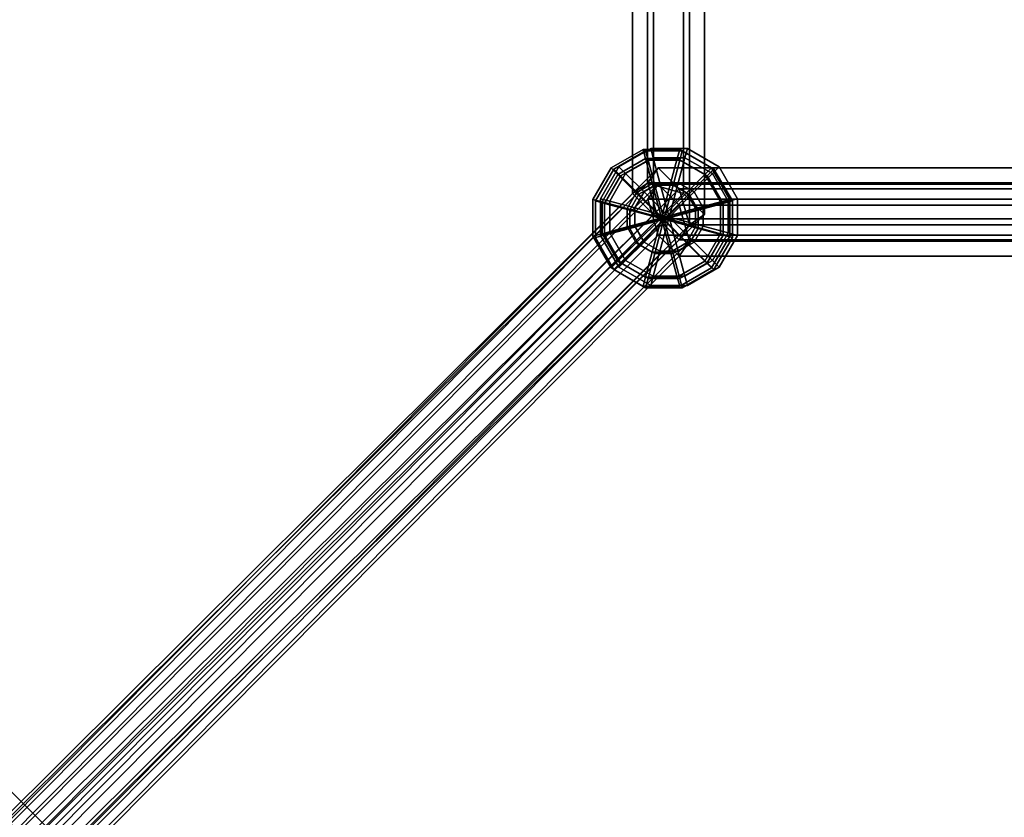
# Model space of a CAD drawing. Extents: x 2746 to 14962, y 30905 to 38039.
# Drawn here: x 8518 to 8763, y 33360 to 33558 of the extents above; entities that cross this region are included whole.
import ezdxf

# ---------------------------------------------------------------- set-up
doc = ezdxf.new("R2010")
doc.units = 0
for name, color, linetype in [('SMB_BEFESTIGUNGEN', 7, 'CONTINUOUS'), ('SMB_RAUMNETZ', 7, 'CONTINUOUS'), ('SMB_ROHRGERUST', 7, 'CONTINUOUS')]:
    doc.layers.add(name, color=color, linetype=linetype)

# ---------------------------------------------------------------- blocks, each defined once
blk = doc.blocks.new('__39__')
at = {"layer": 'SMB_ROHRGERUST', "color": 1, "linetype": 'CONTINUOUS'}
for points in [[(8846.76, 33006.16, 4262.83), (7846.76, 34006.16, 2848.61), (7862.81, 34011.31, 2840.91), (8862.81, 33011.31, 4255.13)], [(8862.81, 33011.31, 4255.13), (7862.81, 34011.31, 2840.91), (7875.68, 34006.55, 2828.44), (8875.68, 33006.55, 4242.66)], [(8833.65, 32993.05, 4262.83), (7833.65, 33993.05, 2848.61), (7846.76, 34006.16, 2848.61), (8846.76, 33006.16, 4262.83)], [(8875.68, 33006.55, 4242.66), (7875.68, 34006.55, 2828.44), (7880.45, 33993.68, 2815.97), (8880.45, 32993.68, 4230.19)], [(8828.49, 32976.99, 4255.13), (7828.49, 33976.99, 2840.91), (7833.65, 33993.05, 2848.61), (8833.65, 32993.05, 4262.83)], [(8880.45, 32993.68, 4230.19), (7880.45, 33993.68, 2815.97), (7875.29, 33977.63, 2808.27), (8875.29, 32977.63, 4222.49)], [(8833.25, 32964.12, 4242.66), (7833.25, 33964.12, 2828.44), (7828.49, 33976.99, 2840.91), (8828.49, 32976.99, 4255.13)], [(8875.29, 32977.63, 4222.49), (7875.29, 33977.63, 2808.27), (7862.18, 33964.51, 2808.27), (8862.18, 32964.51, 4222.49)], [(8846.12, 32959.36, 4230.19), (7846.12, 33959.36, 2815.97), (7833.25, 33964.12, 2828.44), (8833.25, 32964.12, 4242.66)], [(8862.18, 32964.51, 4222.49), (7862.18, 33964.51, 2808.27), (7846.12, 33959.36, 2815.97), (8846.12, 32959.36, 4230.19)]]:
    blk.add_3dface(points, dxfattribs=at)
blk = doc.blocks.new('__146__')
at = {"layer": 'SMB_RAUMNETZ', "color": 1, "linetype": 'CONTINUOUS'}
for points in [[(8677.02, 33520.86, 2374.97), (8499.57, 33342.39, 2625.18), (8494.38, 33336.05, 2620.66), (8674.42, 33517.14, 2366.78)], [(8682.21, 33515.64, 2382.29), (8509.96, 33342.39, 2625.18), (8499.57, 33342.39, 2625.18), (8677.02, 33520.86, 2374.97)], [(9031.91, 33520.86, 2374.97), (8677.02, 33520.86, 2374.97), (8674.42, 33517.14, 2366.78), (9034.5, 33517.14, 2366.78)], [(9026.72, 33515.64, 2382.29), (8682.21, 33515.64, 2382.29), (8677.02, 33520.86, 2374.97), (9031.91, 33520.86, 2374.97)], [(8674.42, 33517.14, 2366.78), (8494.38, 33336.05, 2620.66), (8499.57, 33329.71, 2616.13), (8677.02, 33508.18, 2365.92)], [(8684.81, 33506.69, 2381.42), (8515.15, 33336.05, 2620.66), (8509.96, 33342.39, 2625.18), (8682.21, 33515.64, 2382.29)], [(9034.5, 33517.14, 2366.78), (8674.42, 33517.14, 2366.78), (8677.02, 33508.18, 2365.92), (9031.91, 33508.18, 2365.92)], [(9024.12, 33506.69, 2381.42), (8684.81, 33506.69, 2381.42), (8682.21, 33515.64, 2382.29), (9026.72, 33515.64, 2382.29)], [(8677.02, 33508.18, 2365.92), (8499.57, 33329.71, 2616.13), (8509.96, 33329.71, 2616.13), (8682.21, 33502.96, 2373.24)], [(8682.21, 33502.96, 2373.24), (8509.96, 33329.71, 2616.13), (8515.15, 33336.05, 2620.66), (8684.81, 33506.69, 2381.42)], [(9031.91, 33508.18, 2365.92), (8677.02, 33508.18, 2365.92), (8682.21, 33502.96, 2373.24), (9026.72, 33502.96, 2373.24)], [(9026.72, 33502.96, 2373.24), (8682.21, 33502.96, 2373.24), (8684.81, 33506.69, 2381.42), (9024.12, 33506.69, 2381.42)]]:
    blk.add_3dface(points, dxfattribs=at)
blk = doc.blocks.new('__150__')
at = {"layer": 'SMB_RAUMNETZ', "color": 1, "linetype": 'CONTINUOUS'}
for points in [[(8674.42, 33517.14, 2381.42), (8494.38, 33336.05, 2127.55), (8499.57, 33342.39, 2123.03), (8677.02, 33520.86, 2373.24)], [(8677.02, 33520.86, 2373.24), (8499.57, 33342.39, 2123.03), (8509.96, 33342.39, 2123.03), (8682.21, 33515.64, 2365.92)], [(9034.5, 33517.14, 2381.42), (8674.42, 33517.14, 2381.42), (8677.02, 33520.86, 2373.24), (9031.91, 33520.86, 2373.24)], [(9031.91, 33520.86, 2373.24), (8677.02, 33520.86, 2373.24), (8682.21, 33515.64, 2365.92), (9026.72, 33515.64, 2365.92)], [(8677.02, 33508.18, 2382.29), (8499.57, 33329.71, 2132.07), (8494.38, 33336.05, 2127.55), (8674.42, 33517.14, 2381.42)], [(8682.21, 33515.64, 2365.92), (8509.96, 33342.39, 2123.03), (8515.15, 33336.05, 2127.55), (8684.81, 33506.69, 2366.78)], [(9031.91, 33508.18, 2382.29), (8677.02, 33508.18, 2382.29), (8674.42, 33517.14, 2381.42), (9034.5, 33517.14, 2381.42)], [(9026.72, 33515.64, 2365.92), (8682.21, 33515.64, 2365.92), (8684.81, 33506.69, 2366.78), (9024.12, 33506.69, 2366.78)], [(8682.21, 33502.96, 2374.97), (8509.96, 33329.71, 2132.07), (8499.57, 33329.71, 2132.07), (8677.02, 33508.18, 2382.29)], [(8684.81, 33506.69, 2366.78), (8515.15, 33336.05, 2127.55), (8509.96, 33329.71, 2132.07), (8682.21, 33502.96, 2374.97)], [(9026.72, 33502.96, 2374.97), (8682.21, 33502.96, 2374.97), (8677.02, 33508.18, 2382.29), (9031.91, 33508.18, 2382.29)], [(9024.12, 33506.69, 2366.78), (8684.81, 33506.69, 2366.78), (8682.21, 33502.96, 2374.97), (9026.72, 33502.96, 2374.97)]]:
    blk.add_3dface(points, dxfattribs=at)
blk = doc.blocks.new('__154__')
at = {"layer": 'SMB_RAUMNETZ', "color": 1, "linetype": 'CONTINUOUS'}
for points in [[(8674.42, 33517.14, 1395.21), (8494.38, 33336.05, 1141.34), (8499.57, 33342.39, 1136.82), (8677.02, 33520.86, 1387.03)], [(8677.02, 33520.86, 1387.03), (8499.57, 33342.39, 1136.82), (8509.96, 33342.39, 1136.82), (8682.21, 33515.64, 1379.71)], [(9034.5, 33517.14, 1395.21), (8674.42, 33517.14, 1395.21), (8677.02, 33520.86, 1387.03), (9031.91, 33520.86, 1387.03)], [(9031.91, 33520.86, 1387.03), (8677.02, 33520.86, 1387.03), (8682.21, 33515.64, 1379.71), (9026.72, 33515.64, 1379.71)], [(8677.02, 33508.18, 1396.08), (8499.57, 33329.71, 1145.86), (8494.38, 33336.05, 1141.34), (8674.42, 33517.14, 1395.21)], [(8682.21, 33515.64, 1379.71), (8509.96, 33342.39, 1136.82), (8515.15, 33336.05, 1141.34), (8684.81, 33506.69, 1380.57)], [(9031.91, 33508.18, 1396.08), (8677.02, 33508.18, 1396.08), (8674.42, 33517.14, 1395.21), (9034.5, 33517.14, 1395.21)], [(9026.72, 33515.64, 1379.71), (8682.21, 33515.64, 1379.71), (8684.81, 33506.69, 1380.57), (9024.12, 33506.69, 1380.57)], [(8682.21, 33502.96, 1388.76), (8509.96, 33329.71, 1145.86), (8499.57, 33329.71, 1145.86), (8677.02, 33508.18, 1396.08)], [(8684.81, 33506.69, 1380.57), (8515.15, 33336.05, 1141.34), (8509.96, 33329.71, 1145.86), (8682.21, 33502.96, 1388.76)], [(9026.72, 33502.96, 1388.76), (8682.21, 33502.96, 1388.76), (8677.02, 33508.18, 1396.08), (9031.91, 33508.18, 1396.08)], [(9024.12, 33506.69, 1380.57), (8684.81, 33506.69, 1380.57), (8682.21, 33502.96, 1388.76), (9026.72, 33502.96, 1388.76)]]:
    blk.add_3dface(points, dxfattribs=at)
blk = doc.blocks.new('__158__')
at = {"layer": 'SMB_RAUMNETZ', "color": 1, "linetype": 'CONTINUOUS'}
for points in [[(8677.02, 33520.86, 1388.76), (8499.57, 33342.39, 1638.97), (8494.38, 33336.05, 1634.45), (8674.42, 33517.14, 1380.57)], [(8682.21, 33515.64, 1396.08), (8509.96, 33342.39, 1638.97), (8499.57, 33342.39, 1638.97), (8677.02, 33520.86, 1388.76)], [(9031.91, 33520.86, 1388.76), (8677.02, 33520.86, 1388.76), (8674.42, 33517.14, 1380.57), (9034.5, 33517.14, 1380.57)], [(9026.72, 33515.64, 1396.08), (8682.21, 33515.64, 1396.08), (8677.02, 33520.86, 1388.76), (9031.91, 33520.86, 1388.76)], [(8674.42, 33517.14, 1380.57), (8494.38, 33336.05, 1634.45), (8499.57, 33329.71, 1629.92), (8677.02, 33508.18, 1379.71)], [(8684.81, 33506.69, 1395.21), (8515.15, 33336.05, 1634.45), (8509.96, 33342.39, 1638.97), (8682.21, 33515.64, 1396.08)], [(9034.5, 33517.14, 1380.57), (8674.42, 33517.14, 1380.57), (8677.02, 33508.18, 1379.71), (9031.91, 33508.18, 1379.71)], [(9024.12, 33506.69, 1395.21), (8684.81, 33506.69, 1395.21), (8682.21, 33515.64, 1396.08), (9026.72, 33515.64, 1396.08)], [(8677.02, 33508.18, 1379.71), (8499.57, 33329.71, 1629.92), (8509.96, 33329.71, 1629.92), (8682.21, 33502.96, 1387.03)], [(8682.21, 33502.96, 1387.03), (8509.96, 33329.71, 1629.92), (8515.15, 33336.05, 1634.45), (8684.81, 33506.69, 1395.21)], [(9031.91, 33508.18, 1379.71), (8677.02, 33508.18, 1379.71), (8682.21, 33502.96, 1387.03), (9026.72, 33502.96, 1387.03)], [(9026.72, 33502.96, 1387.03), (8682.21, 33502.96, 1387.03), (8684.81, 33506.69, 1395.21), (9024.12, 33506.69, 1395.21)]]:
    blk.add_3dface(points, dxfattribs=at)
blk = doc.blocks.new('__173__')
at = {"layer": 'SMB_RAUMNETZ', "color": 1, "linetype": 'CONTINUOUS'}
for points in [[(8684.84, 33506.72, 1380.57), (8684.84, 33866.8, 1380.57), (8675.89, 33864.21, 1379.71), (8675.89, 33509.32, 1379.71)], [(8688.57, 33509.32, 1388.76), (8688.57, 33864.21, 1388.76), (8684.84, 33866.8, 1380.57), (8684.84, 33506.72, 1380.57)], [(8675.89, 33509.32, 1379.71), (8675.89, 33864.21, 1379.71), (8670.66, 33859.02, 1387.03), (8670.66, 33514.51, 1387.03)], [(8683.34, 33514.51, 1396.08), (8683.34, 33859.02, 1396.08), (8688.57, 33864.21, 1388.76), (8688.57, 33509.32, 1388.76)], [(8670.66, 33514.51, 1387.03), (8670.66, 33859.02, 1387.03), (8674.39, 33856.42, 1395.21), (8674.39, 33517.1, 1395.21)], [(8674.39, 33517.1, 1395.21), (8674.39, 33856.42, 1395.21), (8683.34, 33859.02, 1396.08), (8683.34, 33514.51, 1396.08)], [(8497.41, 33342.26, 1629.92), (8670.66, 33514.51, 1387.03), (8674.39, 33517.1, 1395.21), (8503.75, 33347.45, 1634.45)], [(8503.75, 33347.45, 1634.45), (8674.39, 33517.1, 1395.21), (8683.34, 33514.51, 1396.08), (8510.09, 33342.26, 1638.97)], [(8497.41, 33331.87, 1629.92), (8675.89, 33509.32, 1379.71), (8670.66, 33514.51, 1387.03), (8497.41, 33342.26, 1629.92)], [(8510.09, 33342.26, 1638.97), (8683.34, 33514.51, 1396.08), (8688.57, 33509.32, 1388.76), (8510.09, 33331.87, 1638.97)], [(8503.75, 33326.68, 1634.45), (8684.84, 33506.72, 1380.57), (8675.89, 33509.32, 1379.71), (8497.41, 33331.87, 1629.92)], [(8510.09, 33331.87, 1638.97), (8688.57, 33509.32, 1388.76), (8684.84, 33506.72, 1380.57), (8503.75, 33326.68, 1634.45)]]:
    blk.add_3dface(points, dxfattribs=at)
blk = doc.blocks.new('__176__')
at = {"layer": 'SMB_RAUMNETZ', "color": 1, "linetype": 'CONTINUOUS'}
for points in [[(8675.89, 33509.32, 2382.29), (8675.89, 33864.21, 2382.29), (8684.84, 33866.8, 2381.42), (8684.84, 33506.72, 2381.42)], [(8684.84, 33506.72, 2381.42), (8684.84, 33866.8, 2381.42), (8688.57, 33864.21, 2373.24), (8688.57, 33509.32, 2373.24)], [(8670.66, 33514.51, 2374.97), (8670.66, 33859.02, 2374.97), (8675.89, 33864.21, 2382.29), (8675.89, 33509.32, 2382.29)], [(8688.57, 33509.32, 2373.24), (8688.57, 33864.21, 2373.24), (8683.34, 33859.02, 2365.92), (8683.34, 33514.51, 2365.92)], [(8674.39, 33517.1, 2366.78), (8674.39, 33856.42, 2366.78), (8670.66, 33859.02, 2374.97), (8670.66, 33514.51, 2374.97)], [(8683.34, 33514.51, 2365.92), (8683.34, 33859.02, 2365.92), (8674.39, 33856.42, 2366.78), (8674.39, 33517.1, 2366.78)], [(8503.75, 33347.45, 2127.55), (8674.39, 33517.1, 2366.78), (8670.66, 33514.51, 2374.97), (8497.41, 33342.26, 2132.07)], [(8510.09, 33342.26, 2123.03), (8683.34, 33514.51, 2365.92), (8674.39, 33517.1, 2366.78), (8503.75, 33347.45, 2127.55)], [(8497.41, 33342.26, 2132.07), (8670.66, 33514.51, 2374.97), (8675.89, 33509.32, 2382.29), (8497.41, 33331.87, 2132.07)], [(8510.09, 33331.87, 2123.03), (8688.57, 33509.32, 2373.24), (8683.34, 33514.51, 2365.92), (8510.09, 33342.26, 2123.03)], [(8497.41, 33331.87, 2132.07), (8675.89, 33509.32, 2382.29), (8684.84, 33506.72, 2381.42), (8503.75, 33326.68, 2127.55)], [(8503.75, 33326.68, 2127.55), (8684.84, 33506.72, 2381.42), (8688.57, 33509.32, 2373.24), (8510.09, 33331.87, 2123.03)]]:
    blk.add_3dface(points, dxfattribs=at)
blk = doc.blocks.new('__190__')
at = {"layer": 'SMB_RAUMNETZ', "color": 1, "linetype": 'CONTINUOUS'}
for points in [[(8675.89, 33509.32, 1396.08), (8675.89, 33864.21, 1396.08), (8684.84, 33866.8, 1395.21), (8684.84, 33506.72, 1395.21)], [(8684.84, 33506.72, 1395.21), (8684.84, 33866.8, 1395.21), (8688.57, 33864.21, 1387.03), (8688.57, 33509.32, 1387.03)], [(8670.66, 33514.51, 1388.76), (8670.66, 33859.02, 1388.76), (8675.89, 33864.21, 1396.08), (8675.89, 33509.32, 1396.08)], [(8688.57, 33509.32, 1387.03), (8688.57, 33864.21, 1387.03), (8683.34, 33859.02, 1379.71), (8683.34, 33514.51, 1379.71)], [(8674.39, 33517.1, 1380.57), (8674.39, 33856.42, 1380.57), (8670.66, 33859.02, 1388.76), (8670.66, 33514.51, 1388.76)], [(8683.34, 33514.51, 1379.71), (8683.34, 33859.02, 1379.71), (8674.39, 33856.42, 1380.57), (8674.39, 33517.1, 1380.57)], [(8503.75, 33347.45, 1141.34), (8674.39, 33517.1, 1380.57), (8670.66, 33514.51, 1388.76), (8497.41, 33342.26, 1145.86)], [(8510.09, 33342.26, 1136.82), (8683.34, 33514.51, 1379.71), (8674.39, 33517.1, 1380.57), (8503.75, 33347.45, 1141.34)], [(8497.41, 33342.26, 1145.86), (8670.66, 33514.51, 1388.76), (8675.89, 33509.32, 1396.08), (8497.41, 33331.87, 1145.86)], [(8510.09, 33331.87, 1136.82), (8688.57, 33509.32, 1387.03), (8683.34, 33514.51, 1379.71), (8510.09, 33342.26, 1136.82)], [(8497.41, 33331.87, 1145.86), (8675.89, 33509.32, 1396.08), (8684.84, 33506.72, 1395.21), (8503.75, 33326.68, 1141.34)], [(8503.75, 33326.68, 1141.34), (8684.84, 33506.72, 1395.21), (8688.57, 33509.32, 1387.03), (8510.09, 33331.87, 1136.82)]]:
    blk.add_3dface(points, dxfattribs=at)
blk = doc.blocks.new('__193__')
at = {"layer": 'SMB_RAUMNETZ', "color": 1, "linetype": 'CONTINUOUS'}
for points in [[(8684.84, 33506.72, 394.36), (8684.84, 33866.8, 394.36), (8675.89, 33864.21, 393.5), (8675.89, 33509.32, 393.5)], [(8688.57, 33509.32, 402.54), (8688.57, 33864.21, 402.54), (8684.84, 33866.8, 394.36), (8684.84, 33506.72, 394.36)], [(8675.89, 33509.32, 393.5), (8675.89, 33864.21, 393.5), (8670.66, 33859.02, 400.82), (8670.66, 33514.51, 400.82)], [(8683.34, 33514.51, 409.87), (8683.34, 33859.02, 409.87), (8688.57, 33864.21, 402.54), (8688.57, 33509.32, 402.54)], [(8670.66, 33514.51, 400.82), (8670.66, 33859.02, 400.82), (8674.39, 33856.42, 409), (8674.39, 33517.1, 409)], [(8674.39, 33517.1, 409), (8674.39, 33856.42, 409), (8683.34, 33859.02, 409.87), (8683.34, 33514.51, 409.87)], [(8497.41, 33342.26, 643.71), (8670.66, 33514.51, 400.82), (8674.39, 33517.1, 409), (8503.75, 33347.45, 648.24)], [(8503.75, 33347.45, 648.24), (8674.39, 33517.1, 409), (8683.34, 33514.51, 409.87), (8510.09, 33342.26, 652.76)], [(8497.41, 33331.87, 643.71), (8675.89, 33509.32, 393.5), (8670.66, 33514.51, 400.82), (8497.41, 33342.26, 643.71)], [(8510.09, 33342.26, 652.76), (8683.34, 33514.51, 409.87), (8688.57, 33509.32, 402.54), (8510.09, 33331.87, 652.76)], [(8503.75, 33326.68, 648.24), (8684.84, 33506.72, 394.36), (8675.89, 33509.32, 393.5), (8497.41, 33331.87, 643.71)], [(8510.09, 33331.87, 652.76), (8688.57, 33509.32, 402.54), (8684.84, 33506.72, 394.36), (8503.75, 33326.68, 648.24)]]:
    blk.add_3dface(points, dxfattribs=at)
blk = doc.blocks.new('__195__')
at = {"layer": 'SMB_RAUMNETZ', "color": 1, "linetype": 'CONTINUOUS'}
for points in [[(8677.02, 33516.8, 402.54), (8499.57, 33338.33, 652.76), (8494.38, 33331.99, 648.24), (8674.42, 33513.07, 394.36)], [(8682.21, 33511.58, 409.87), (8509.96, 33338.33, 652.76), (8499.57, 33338.33, 652.76), (8677.02, 33516.8, 402.54)], [(9031.91, 33516.8, 402.54), (8677.02, 33516.8, 402.54), (8674.42, 33513.07, 394.36), (9034.5, 33513.07, 394.36)], [(9026.72, 33511.58, 409.87), (8682.21, 33511.58, 409.87), (8677.02, 33516.8, 402.54), (9031.91, 33516.8, 402.54)], [(8674.42, 33513.07, 394.36), (8494.38, 33331.99, 648.24), (8499.57, 33325.65, 643.71), (8677.02, 33504.12, 393.5)], [(8684.81, 33502.63, 409), (8515.15, 33331.99, 648.24), (8509.96, 33338.33, 652.76), (8682.21, 33511.58, 409.87)], [(9034.5, 33513.07, 394.36), (8674.42, 33513.07, 394.36), (8677.02, 33504.12, 393.5), (9031.91, 33504.12, 393.5)], [(9024.12, 33502.63, 409), (8684.81, 33502.63, 409), (8682.21, 33511.58, 409.87), (9026.72, 33511.58, 409.87)], [(8677.02, 33504.12, 393.5), (8499.57, 33325.65, 643.71), (8509.96, 33325.65, 643.71), (8682.21, 33498.9, 400.82)], [(9031.91, 33504.12, 393.5), (8677.02, 33504.12, 393.5), (8682.21, 33498.9, 400.82), (9026.72, 33498.9, 400.82)], [(8682.21, 33498.9, 400.82), (8509.96, 33325.65, 643.71), (8515.15, 33331.99, 648.24), (8684.81, 33502.63, 409)], [(9026.72, 33498.9, 400.82), (8682.21, 33498.9, 400.82), (8684.81, 33502.63, 409), (9024.12, 33502.63, 409)]]:
    blk.add_3dface(points, dxfattribs=at)
blk = doc.blocks.new('__446__')
at = {"layer": 'SMB_BEFESTIGUNGEN', "color": 1, "linetype": 'CONTINUOUS'}
for points in [[(8674.5, 33522.81, 393.03), (8673.89, 33525.09, 401.83), (8666, 33520.53, 401.83), (8667.67, 33518.87, 393.03)], [(8673.89, 33525.09, 401.83), (8674.5, 33522.81, 410.63), (8667.67, 33518.87, 410.63), (8666, 33520.53, 401.83)], [(8682.39, 33522.81, 393.03), (8683, 33525.09, 401.83), (8673.89, 33525.09, 401.83), (8674.5, 33522.81, 393.03)], [(8683, 33525.09, 401.83), (8682.39, 33522.81, 410.63), (8674.5, 33522.81, 410.63), (8673.89, 33525.09, 401.83)], [(8689.22, 33518.87, 393.03), (8690.89, 33520.53, 401.83), (8683, 33525.09, 401.83), (8682.39, 33522.81, 393.03)], [(8690.89, 33520.53, 401.83), (8689.22, 33518.87, 410.63), (8682.39, 33522.81, 410.63), (8683, 33525.09, 401.83)], [(8667.67, 33518.87, 393.03), (8666, 33520.53, 401.83), (8661.45, 33512.64, 401.83), (8663.72, 33512.03, 393.03)], [(8666, 33520.53, 401.83), (8667.67, 33518.87, 410.63), (8663.72, 33512.03, 410.63), (8661.45, 33512.64, 401.83)], [(8676.17, 33516.59, 386.59), (8674.5, 33522.81, 393.03), (8667.67, 33518.87, 393.03), (8672.22, 33514.31, 386.59)], [(8674.5, 33522.81, 410.63), (8676.17, 33516.59, 417.07), (8672.22, 33514.31, 417.07), (8667.67, 33518.87, 410.63)], [(8680.72, 33516.59, 386.59), (8682.39, 33522.81, 393.03), (8674.5, 33522.81, 393.03), (8676.17, 33516.59, 386.59)], [(8682.39, 33522.81, 410.63), (8680.72, 33516.59, 417.07), (8676.17, 33516.59, 417.07), (8674.5, 33522.81, 410.63)], [(8684.67, 33514.31, 386.59), (8689.22, 33518.87, 393.03), (8682.39, 33522.81, 393.03), (8680.72, 33516.59, 386.59)], [(8689.22, 33518.87, 410.63), (8684.67, 33514.31, 417.07), (8680.72, 33516.59, 417.07), (8682.39, 33522.81, 410.63)], [(8693.17, 33512.03, 393.03), (8695.45, 33512.64, 401.83), (8690.89, 33520.53, 401.83), (8689.22, 33518.87, 393.03)], [(8695.45, 33512.64, 401.83), (8693.17, 33512.03, 410.63), (8689.22, 33518.87, 410.63), (8690.89, 33520.53, 401.83)], [(8672.22, 33514.31, 386.59), (8667.67, 33518.87, 393.03), (8663.72, 33512.03, 393.03), (8669.95, 33510.37, 386.59)], [(8667.67, 33518.87, 410.63), (8672.22, 33514.31, 417.07), (8669.95, 33510.37, 417.07), (8663.72, 33512.03, 410.63)], [(8686.95, 33510.37, 386.59), (8693.17, 33512.03, 393.03), (8689.22, 33518.87, 393.03), (8684.67, 33514.31, 386.59)], [(8693.17, 33512.03, 410.63), (8686.95, 33510.37, 417.07), (8684.67, 33514.31, 417.07), (8689.22, 33518.87, 410.63)], [(8676.17, 33516.59, 386.59), (8672.22, 33514.31, 386.59), (8678.45, 33508.09, 384.23)], [(8676.17, 33516.59, 417.07), (8678.45, 33508.09, 419.43), (8672.22, 33514.31, 417.07)], [(8680.72, 33516.59, 386.59), (8676.17, 33516.59, 386.59), (8678.45, 33508.09, 384.23)], [(8680.72, 33516.59, 417.07), (8678.45, 33508.09, 419.43), (8676.17, 33516.59, 417.07)], [(8684.67, 33514.31, 386.59), (8680.72, 33516.59, 386.59), (8678.45, 33508.09, 384.23)], [(8684.67, 33514.31, 417.07), (8678.45, 33508.09, 419.43), (8680.72, 33516.59, 417.07)], [(8672.22, 33514.31, 386.59), (8669.95, 33510.37, 386.59), (8678.45, 33508.09, 384.23)], [(8672.22, 33514.31, 417.07), (8678.45, 33508.09, 419.43), (8669.95, 33510.37, 417.07)], [(8686.95, 33510.37, 386.59), (8684.67, 33514.31, 386.59), (8678.45, 33508.09, 384.23)], [(8686.95, 33510.37, 417.07), (8678.45, 33508.09, 419.43), (8684.67, 33514.31, 417.07)], [(8663.72, 33512.03, 393.03), (8661.45, 33512.64, 401.83), (8661.45, 33503.53, 401.83), (8663.72, 33504.14, 393.03)], [(8661.45, 33512.64, 401.83), (8663.72, 33512.03, 410.63), (8663.72, 33504.14, 410.63), (8661.45, 33503.53, 401.83)], [(8669.95, 33510.37, 386.59), (8663.72, 33512.03, 393.03), (8663.72, 33504.14, 393.03), (8669.95, 33505.81, 386.59)], [(8663.72, 33512.03, 410.63), (8669.95, 33510.37, 417.07), (8669.95, 33505.81, 417.07), (8663.72, 33504.14, 410.63)], [(8686.95, 33505.81, 386.59), (8693.17, 33504.14, 393.03), (8693.17, 33512.03, 393.03), (8686.95, 33510.37, 386.59)], [(8693.17, 33504.14, 410.63), (8686.95, 33505.81, 417.07), (8686.95, 33510.37, 417.07), (8693.17, 33512.03, 410.63)], [(8693.17, 33504.14, 393.03), (8695.45, 33503.53, 401.83), (8695.45, 33512.64, 401.83), (8693.17, 33512.03, 393.03)], [(8695.45, 33503.53, 401.83), (8693.17, 33504.14, 410.63), (8693.17, 33512.03, 410.63), (8695.45, 33512.64, 401.83)], [(8669.95, 33510.37, 386.59), (8669.95, 33505.81, 386.59), (8678.45, 33508.09, 384.23)], [(8669.95, 33510.37, 417.07), (8678.45, 33508.09, 419.43), (8669.95, 33505.81, 417.07)], [(8686.95, 33505.81, 386.59), (8686.95, 33510.37, 386.59), (8678.45, 33508.09, 384.23)], [(8686.95, 33505.81, 417.07), (8678.45, 33508.09, 419.43), (8686.95, 33510.37, 417.07)], [(8669.95, 33505.81, 386.59), (8663.72, 33504.14, 393.03), (8667.67, 33497.31, 393.03), (8672.22, 33501.87, 386.59)], [(8663.72, 33504.14, 410.63), (8669.95, 33505.81, 417.07), (8672.22, 33501.87, 417.07), (8667.67, 33497.31, 410.63)], [(8669.95, 33505.81, 386.59), (8672.22, 33501.87, 386.59), (8678.45, 33508.09, 384.23)], [(8669.95, 33505.81, 417.07), (8678.45, 33508.09, 419.43), (8672.22, 33501.87, 417.07)], [(8672.22, 33501.87, 386.59), (8676.17, 33499.59, 386.59), (8678.45, 33508.09, 384.23)], [(8672.22, 33501.87, 417.07), (8678.45, 33508.09, 419.43), (8676.17, 33499.59, 417.07)], [(8676.17, 33499.59, 386.59), (8680.72, 33499.59, 386.59), (8678.45, 33508.09, 384.23)], [(8676.17, 33499.59, 417.07), (8678.45, 33508.09, 419.43), (8680.72, 33499.59, 417.07)], [(8684.67, 33501.87, 386.59), (8686.95, 33505.81, 386.59), (8678.45, 33508.09, 384.23)], [(8684.67, 33501.87, 417.07), (8678.45, 33508.09, 419.43), (8686.95, 33505.81, 417.07)], [(8680.72, 33499.59, 386.59), (8684.67, 33501.87, 386.59), (8678.45, 33508.09, 384.23)], [(8680.72, 33499.59, 417.07), (8678.45, 33508.09, 419.43), (8684.67, 33501.87, 417.07)], [(8684.67, 33501.87, 386.59), (8689.22, 33497.31, 393.03), (8693.17, 33504.14, 393.03), (8686.95, 33505.81, 386.59)], [(8689.22, 33497.31, 410.63), (8684.67, 33501.87, 417.07), (8686.95, 33505.81, 417.07), (8693.17, 33504.14, 410.63)], [(8663.72, 33504.14, 393.03), (8661.45, 33503.53, 401.83), (8666, 33495.64, 401.83), (8667.67, 33497.31, 393.03)], [(8661.45, 33503.53, 401.83), (8663.72, 33504.14, 410.63), (8667.67, 33497.31, 410.63), (8666, 33495.64, 401.83)], [(8689.22, 33497.31, 393.03), (8690.89, 33495.64, 401.83), (8695.45, 33503.53, 401.83), (8693.17, 33504.14, 393.03)], [(8690.89, 33495.64, 401.83), (8689.22, 33497.31, 410.63), (8693.17, 33504.14, 410.63), (8695.45, 33503.53, 401.83)], [(8672.22, 33501.87, 386.59), (8667.67, 33497.31, 393.03), (8674.5, 33493.37, 393.03), (8676.17, 33499.59, 386.59)], [(8667.67, 33497.31, 410.63), (8672.22, 33501.87, 417.07), (8676.17, 33499.59, 417.07), (8674.5, 33493.37, 410.63)], [(8680.72, 33499.59, 386.59), (8682.39, 33493.37, 393.03), (8689.22, 33497.31, 393.03), (8684.67, 33501.87, 386.59)], [(8682.39, 33493.37, 410.63), (8680.72, 33499.59, 417.07), (8684.67, 33501.87, 417.07), (8689.22, 33497.31, 410.63)], [(8676.17, 33499.59, 386.59), (8674.5, 33493.37, 393.03), (8682.39, 33493.37, 393.03), (8680.72, 33499.59, 386.59)], [(8674.5, 33493.37, 410.63), (8676.17, 33499.59, 417.07), (8680.72, 33499.59, 417.07), (8682.39, 33493.37, 410.63)], [(8667.67, 33497.31, 393.03), (8666, 33495.64, 401.83), (8673.89, 33491.09, 401.83), (8674.5, 33493.37, 393.03)], [(8666, 33495.64, 401.83), (8667.67, 33497.31, 410.63), (8674.5, 33493.37, 410.63), (8673.89, 33491.09, 401.83)], [(8682.39, 33493.37, 393.03), (8683, 33491.09, 401.83), (8690.89, 33495.64, 401.83), (8689.22, 33497.31, 393.03)], [(8683, 33491.09, 401.83), (8682.39, 33493.37, 410.63), (8689.22, 33497.31, 410.63), (8690.89, 33495.64, 401.83)], [(8674.5, 33493.37, 393.03), (8673.89, 33491.09, 401.83), (8683, 33491.09, 401.83), (8682.39, 33493.37, 393.03)], [(8673.89, 33491.09, 401.83), (8674.5, 33493.37, 410.63), (8682.39, 33493.37, 410.63), (8683, 33491.09, 401.83)]]:
    blk.add_3dface(points, dxfattribs=at)
blk = doc.blocks.new('__487__')
at = {"layer": 'SMB_BEFESTIGUNGEN', "color": 1, "linetype": 'CONTINUOUS'}
for points in [[(8673.87, 33523.19, 1378.06), (8673.26, 33525.46, 1386.86), (8665.37, 33520.91, 1386.86), (8667.04, 33519.24, 1378.06)], [(8673.26, 33525.46, 1386.86), (8673.87, 33523.19, 1395.66), (8667.04, 33519.24, 1395.66), (8665.37, 33520.91, 1386.86)], [(8681.76, 33523.19, 1378.06), (8682.37, 33525.46, 1386.86), (8673.26, 33525.46, 1386.86), (8673.87, 33523.19, 1378.06)], [(8682.37, 33525.46, 1386.86), (8681.76, 33523.19, 1395.66), (8673.87, 33523.19, 1395.66), (8673.26, 33525.46, 1386.86)], [(8688.59, 33519.24, 1378.06), (8690.26, 33520.91, 1386.86), (8682.37, 33525.46, 1386.86), (8681.76, 33523.19, 1378.06)], [(8690.26, 33520.91, 1386.86), (8688.59, 33519.24, 1395.66), (8681.76, 33523.19, 1395.66), (8682.37, 33525.46, 1386.86)], [(8675.54, 33516.96, 1371.62), (8673.87, 33523.19, 1378.06), (8667.04, 33519.24, 1378.06), (8671.59, 33514.69, 1371.62)], [(8673.87, 33523.19, 1395.66), (8675.54, 33516.96, 1402.1), (8671.59, 33514.69, 1402.1), (8667.04, 33519.24, 1395.66)], [(8680.09, 33516.96, 1371.62), (8681.76, 33523.19, 1378.06), (8673.87, 33523.19, 1378.06), (8675.54, 33516.96, 1371.62)], [(8681.76, 33523.19, 1395.66), (8680.09, 33516.96, 1402.1), (8675.54, 33516.96, 1402.1), (8673.87, 33523.19, 1395.66)], [(8684.04, 33514.69, 1371.62), (8688.59, 33519.24, 1378.06), (8681.76, 33523.19, 1378.06), (8680.09, 33516.96, 1371.62)], [(8688.59, 33519.24, 1395.66), (8684.04, 33514.69, 1402.1), (8680.09, 33516.96, 1402.1), (8681.76, 33523.19, 1395.66)], [(8667.04, 33519.24, 1378.06), (8665.37, 33520.91, 1386.86), (8660.81, 33513.02, 1386.86), (8663.09, 33512.41, 1378.06)], [(8665.37, 33520.91, 1386.86), (8667.04, 33519.24, 1395.66), (8663.09, 33512.41, 1395.66), (8660.81, 33513.02, 1386.86)], [(8692.54, 33512.41, 1378.06), (8694.81, 33513.02, 1386.86), (8690.26, 33520.91, 1386.86), (8688.59, 33519.24, 1378.06)], [(8694.81, 33513.02, 1386.86), (8692.54, 33512.41, 1395.66), (8688.59, 33519.24, 1395.66), (8690.26, 33520.91, 1386.86)], [(8671.59, 33514.69, 1371.62), (8667.04, 33519.24, 1378.06), (8663.09, 33512.41, 1378.06), (8669.31, 33510.74, 1371.62)], [(8667.04, 33519.24, 1395.66), (8671.59, 33514.69, 1402.1), (8669.31, 33510.74, 1402.1), (8663.09, 33512.41, 1395.66)], [(8686.31, 33510.74, 1371.62), (8692.54, 33512.41, 1378.06), (8688.59, 33519.24, 1378.06), (8684.04, 33514.69, 1371.62)], [(8692.54, 33512.41, 1395.66), (8686.31, 33510.74, 1402.1), (8684.04, 33514.69, 1402.1), (8688.59, 33519.24, 1395.66)], [(8675.54, 33516.96, 1371.62), (8671.59, 33514.69, 1371.62), (8677.81, 33508.46, 1369.26)], [(8675.54, 33516.96, 1402.1), (8677.81, 33508.46, 1404.46), (8671.59, 33514.69, 1402.1)], [(8680.09, 33516.96, 1371.62), (8675.54, 33516.96, 1371.62), (8677.81, 33508.46, 1369.26)], [(8680.09, 33516.96, 1402.1), (8677.81, 33508.46, 1404.46), (8675.54, 33516.96, 1402.1)], [(8684.04, 33514.69, 1371.62), (8680.09, 33516.96, 1371.62), (8677.81, 33508.46, 1369.26)], [(8684.04, 33514.69, 1402.1), (8677.81, 33508.46, 1404.46), (8680.09, 33516.96, 1402.1)], [(8671.59, 33514.69, 1371.62), (8669.31, 33510.74, 1371.62), (8677.81, 33508.46, 1369.26)], [(8671.59, 33514.69, 1402.1), (8677.81, 33508.46, 1404.46), (8669.31, 33510.74, 1402.1)], [(8686.31, 33510.74, 1371.62), (8684.04, 33514.69, 1371.62), (8677.81, 33508.46, 1369.26)], [(8686.31, 33510.74, 1402.1), (8677.81, 33508.46, 1404.46), (8684.04, 33514.69, 1402.1)], [(8663.09, 33512.41, 1378.06), (8660.81, 33513.02, 1386.86), (8660.81, 33503.91, 1386.86), (8663.09, 33504.52, 1378.06)], [(8660.81, 33513.02, 1386.86), (8663.09, 33512.41, 1395.66), (8663.09, 33504.52, 1395.66), (8660.81, 33503.91, 1386.86)], [(8669.31, 33510.74, 1371.62), (8663.09, 33512.41, 1378.06), (8663.09, 33504.52, 1378.06), (8669.31, 33506.19, 1371.62)], [(8663.09, 33512.41, 1395.66), (8669.31, 33510.74, 1402.1), (8669.31, 33506.19, 1402.1), (8663.09, 33504.52, 1395.66)], [(8669.31, 33510.74, 1371.62), (8669.31, 33506.19, 1371.62), (8677.81, 33508.46, 1369.26)], [(8669.31, 33510.74, 1402.1), (8677.81, 33508.46, 1404.46), (8669.31, 33506.19, 1402.1)], [(8686.31, 33506.19, 1371.62), (8686.31, 33510.74, 1371.62), (8677.81, 33508.46, 1369.26)], [(8686.31, 33506.19, 1402.1), (8677.81, 33508.46, 1404.46), (8686.31, 33510.74, 1402.1)], [(8686.31, 33506.19, 1371.62), (8692.54, 33504.52, 1378.06), (8692.54, 33512.41, 1378.06), (8686.31, 33510.74, 1371.62)], [(8692.54, 33504.52, 1395.66), (8686.31, 33506.19, 1402.1), (8686.31, 33510.74, 1402.1), (8692.54, 33512.41, 1395.66)], [(8692.54, 33504.52, 1378.06), (8694.81, 33503.91, 1386.86), (8694.81, 33513.02, 1386.86), (8692.54, 33512.41, 1378.06)], [(8694.81, 33503.91, 1386.86), (8692.54, 33504.52, 1395.66), (8692.54, 33512.41, 1395.66), (8694.81, 33513.02, 1386.86)], [(8669.31, 33506.19, 1371.62), (8671.59, 33502.24, 1371.62), (8677.81, 33508.46, 1369.26)], [(8669.31, 33506.19, 1402.1), (8677.81, 33508.46, 1404.46), (8671.59, 33502.24, 1402.1)], [(8671.59, 33502.24, 1371.62), (8675.54, 33499.96, 1371.62), (8677.81, 33508.46, 1369.26)], [(8671.59, 33502.24, 1402.1), (8677.81, 33508.46, 1404.46), (8675.54, 33499.96, 1402.1)], [(8675.54, 33499.96, 1371.62), (8680.09, 33499.96, 1371.62), (8677.81, 33508.46, 1369.26)], [(8675.54, 33499.96, 1402.1), (8677.81, 33508.46, 1404.46), (8680.09, 33499.96, 1402.1)], [(8684.04, 33502.24, 1371.62), (8686.31, 33506.19, 1371.62), (8677.81, 33508.46, 1369.26)], [(8684.04, 33502.24, 1402.1), (8677.81, 33508.46, 1404.46), (8686.31, 33506.19, 1402.1)], [(8680.09, 33499.96, 1371.62), (8684.04, 33502.24, 1371.62), (8677.81, 33508.46, 1369.26)], [(8680.09, 33499.96, 1402.1), (8677.81, 33508.46, 1404.46), (8684.04, 33502.24, 1402.1)], [(8669.31, 33506.19, 1371.62), (8663.09, 33504.52, 1378.06), (8667.04, 33497.69, 1378.06), (8671.59, 33502.24, 1371.62)], [(8663.09, 33504.52, 1395.66), (8669.31, 33506.19, 1402.1), (8671.59, 33502.24, 1402.1), (8667.04, 33497.69, 1395.66)], [(8684.04, 33502.24, 1371.62), (8688.59, 33497.69, 1378.06), (8692.54, 33504.52, 1378.06), (8686.31, 33506.19, 1371.62)], [(8688.59, 33497.69, 1395.66), (8684.04, 33502.24, 1402.1), (8686.31, 33506.19, 1402.1), (8692.54, 33504.52, 1395.66)], [(8663.09, 33504.52, 1378.06), (8660.81, 33503.91, 1386.86), (8665.37, 33496.02, 1386.86), (8667.04, 33497.69, 1378.06)], [(8660.81, 33503.91, 1386.86), (8663.09, 33504.52, 1395.66), (8667.04, 33497.69, 1395.66), (8665.37, 33496.02, 1386.86)], [(8688.59, 33497.69, 1378.06), (8690.26, 33496.02, 1386.86), (8694.81, 33503.91, 1386.86), (8692.54, 33504.52, 1378.06)], [(8690.26, 33496.02, 1386.86), (8688.59, 33497.69, 1395.66), (8692.54, 33504.52, 1395.66), (8694.81, 33503.91, 1386.86)], [(8671.59, 33502.24, 1371.62), (8667.04, 33497.69, 1378.06), (8673.87, 33493.74, 1378.06), (8675.54, 33499.96, 1371.62)], [(8667.04, 33497.69, 1395.66), (8671.59, 33502.24, 1402.1), (8675.54, 33499.96, 1402.1), (8673.87, 33493.74, 1395.66)], [(8680.09, 33499.96, 1371.62), (8681.76, 33493.74, 1378.06), (8688.59, 33497.69, 1378.06), (8684.04, 33502.24, 1371.62)], [(8681.76, 33493.74, 1395.66), (8680.09, 33499.96, 1402.1), (8684.04, 33502.24, 1402.1), (8688.59, 33497.69, 1395.66)], [(8675.54, 33499.96, 1371.62), (8673.87, 33493.74, 1378.06), (8681.76, 33493.74, 1378.06), (8680.09, 33499.96, 1371.62)], [(8673.87, 33493.74, 1395.66), (8675.54, 33499.96, 1402.1), (8680.09, 33499.96, 1402.1), (8681.76, 33493.74, 1395.66)], [(8667.04, 33497.69, 1378.06), (8665.37, 33496.02, 1386.86), (8673.26, 33491.46, 1386.86), (8673.87, 33493.74, 1378.06)], [(8665.37, 33496.02, 1386.86), (8667.04, 33497.69, 1395.66), (8673.87, 33493.74, 1395.66), (8673.26, 33491.46, 1386.86)], [(8681.76, 33493.74, 1378.06), (8682.37, 33491.46, 1386.86), (8690.26, 33496.02, 1386.86), (8688.59, 33497.69, 1378.06)], [(8682.37, 33491.46, 1386.86), (8681.76, 33493.74, 1395.66), (8688.59, 33497.69, 1395.66), (8690.26, 33496.02, 1386.86)], [(8673.87, 33493.74, 1378.06), (8673.26, 33491.46, 1386.86), (8682.37, 33491.46, 1386.86), (8681.76, 33493.74, 1378.06)], [(8673.26, 33491.46, 1386.86), (8673.87, 33493.74, 1395.66), (8681.76, 33493.74, 1395.66), (8682.37, 33491.46, 1386.86)]]:
    blk.add_3dface(points, dxfattribs=at)
blk = doc.blocks.new('__542__')
at = {"layer": 'SMB_BEFESTIGUNGEN', "color": 1, "linetype": 'CONTINUOUS'}
for points in [[(8675.78, 33523.38, 2365.38), (8675.17, 33525.66, 2374.18), (8667.28, 33521.1, 2374.18), (8668.95, 33519.44, 2365.38)], [(8675.17, 33525.66, 2374.18), (8675.78, 33523.38, 2382.98), (8668.95, 33519.44, 2382.98), (8667.28, 33521.1, 2374.18)], [(8683.67, 33523.38, 2365.38), (8684.28, 33525.66, 2374.18), (8675.17, 33525.66, 2374.18), (8675.78, 33523.38, 2365.38)], [(8684.28, 33525.66, 2374.18), (8683.67, 33523.38, 2382.98), (8675.78, 33523.38, 2382.98), (8675.17, 33525.66, 2374.18)], [(8690.51, 33519.44, 2365.38), (8692.17, 33521.1, 2374.18), (8684.28, 33525.66, 2374.18), (8683.67, 33523.38, 2365.38)], [(8692.17, 33521.1, 2374.18), (8690.51, 33519.44, 2382.98), (8683.67, 33523.38, 2382.98), (8684.28, 33525.66, 2374.18)], [(8677.45, 33517.16, 2358.93), (8675.78, 33523.38, 2365.38), (8668.95, 33519.44, 2365.38), (8673.51, 33514.88, 2358.93)], [(8675.78, 33523.38, 2382.98), (8677.45, 33517.16, 2389.42), (8673.51, 33514.88, 2389.42), (8668.95, 33519.44, 2382.98)], [(8682.01, 33517.16, 2358.93), (8683.67, 33523.38, 2365.38), (8675.78, 33523.38, 2365.38), (8677.45, 33517.16, 2358.93)], [(8683.67, 33523.38, 2382.98), (8682.01, 33517.16, 2389.42), (8677.45, 33517.16, 2389.42), (8675.78, 33523.38, 2382.98)], [(8685.95, 33514.88, 2358.93), (8690.51, 33519.44, 2365.38), (8683.67, 33523.38, 2365.38), (8682.01, 33517.16, 2358.93)], [(8690.51, 33519.44, 2382.98), (8685.95, 33514.88, 2389.42), (8682.01, 33517.16, 2389.42), (8683.67, 33523.38, 2382.98)], [(8668.95, 33519.44, 2365.38), (8667.28, 33521.1, 2374.18), (8662.73, 33513.21, 2374.18), (8665.01, 33512.6, 2365.38)], [(8667.28, 33521.1, 2374.18), (8668.95, 33519.44, 2382.98), (8665.01, 33512.6, 2382.98), (8662.73, 33513.21, 2374.18)], [(8694.45, 33512.6, 2365.38), (8696.73, 33513.21, 2374.18), (8692.17, 33521.1, 2374.18), (8690.51, 33519.44, 2365.38)], [(8696.73, 33513.21, 2374.18), (8694.45, 33512.6, 2382.98), (8690.51, 33519.44, 2382.98), (8692.17, 33521.1, 2374.18)], [(8673.51, 33514.88, 2358.93), (8668.95, 33519.44, 2365.38), (8665.01, 33512.6, 2365.38), (8671.23, 33510.94, 2358.93)], [(8668.95, 33519.44, 2382.98), (8673.51, 33514.88, 2389.42), (8671.23, 33510.94, 2389.42), (8665.01, 33512.6, 2382.98)], [(8688.23, 33510.94, 2358.93), (8694.45, 33512.6, 2365.38), (8690.51, 33519.44, 2365.38), (8685.95, 33514.88, 2358.93)], [(8694.45, 33512.6, 2382.98), (8688.23, 33510.94, 2389.42), (8685.95, 33514.88, 2389.42), (8690.51, 33519.44, 2382.98)], [(8677.45, 33517.16, 2358.93), (8673.51, 33514.88, 2358.93), (8679.73, 33508.66, 2356.58)], [(8677.45, 33517.16, 2389.42), (8679.73, 33508.66, 2391.78), (8673.51, 33514.88, 2389.42)], [(8682.01, 33517.16, 2358.93), (8677.45, 33517.16, 2358.93), (8679.73, 33508.66, 2356.58)], [(8682.01, 33517.16, 2389.42), (8679.73, 33508.66, 2391.78), (8677.45, 33517.16, 2389.42)], [(8685.95, 33514.88, 2358.93), (8682.01, 33517.16, 2358.93), (8679.73, 33508.66, 2356.58)], [(8685.95, 33514.88, 2389.42), (8679.73, 33508.66, 2391.78), (8682.01, 33517.16, 2389.42)], [(8665.01, 33512.6, 2365.38), (8662.73, 33513.21, 2374.18), (8662.73, 33504.1, 2374.18), (8665.01, 33504.71, 2365.38)], [(8662.73, 33513.21, 2374.18), (8665.01, 33512.6, 2382.98), (8665.01, 33504.71, 2382.98), (8662.73, 33504.1, 2374.18)], [(8673.51, 33514.88, 2358.93), (8671.23, 33510.94, 2358.93), (8679.73, 33508.66, 2356.58)], [(8673.51, 33514.88, 2389.42), (8679.73, 33508.66, 2391.78), (8671.23, 33510.94, 2389.42)], [(8688.23, 33510.94, 2358.93), (8685.95, 33514.88, 2358.93), (8679.73, 33508.66, 2356.58)], [(8688.23, 33510.94, 2389.42), (8679.73, 33508.66, 2391.78), (8685.95, 33514.88, 2389.42)], [(8694.45, 33504.71, 2365.38), (8696.73, 33504.1, 2374.18), (8696.73, 33513.21, 2374.18), (8694.45, 33512.6, 2365.38)], [(8696.73, 33504.1, 2374.18), (8694.45, 33504.71, 2382.98), (8694.45, 33512.6, 2382.98), (8696.73, 33513.21, 2374.18)], [(8671.23, 33510.94, 2358.93), (8665.01, 33512.6, 2365.38), (8665.01, 33504.71, 2365.38), (8671.23, 33506.38, 2358.93)], [(8665.01, 33512.6, 2382.98), (8671.23, 33510.94, 2389.42), (8671.23, 33506.38, 2389.42), (8665.01, 33504.71, 2382.98)], [(8671.23, 33510.94, 2358.93), (8671.23, 33506.38, 2358.93), (8679.73, 33508.66, 2356.58)], [(8671.23, 33510.94, 2389.42), (8679.73, 33508.66, 2391.78), (8671.23, 33506.38, 2389.42)], [(8688.23, 33506.38, 2358.93), (8688.23, 33510.94, 2358.93), (8679.73, 33508.66, 2356.58)], [(8688.23, 33506.38, 2389.42), (8679.73, 33508.66, 2391.78), (8688.23, 33510.94, 2389.42)], [(8688.23, 33506.38, 2358.93), (8694.45, 33504.71, 2365.38), (8694.45, 33512.6, 2365.38), (8688.23, 33510.94, 2358.93)], [(8694.45, 33504.71, 2382.98), (8688.23, 33506.38, 2389.42), (8688.23, 33510.94, 2389.42), (8694.45, 33512.6, 2382.98)], [(8671.23, 33506.38, 2358.93), (8673.51, 33502.44, 2358.93), (8679.73, 33508.66, 2356.58)], [(8671.23, 33506.38, 2389.42), (8679.73, 33508.66, 2391.78), (8673.51, 33502.44, 2389.42)], [(8673.51, 33502.44, 2358.93), (8677.45, 33500.16, 2358.93), (8679.73, 33508.66, 2356.58)], [(8673.51, 33502.44, 2389.42), (8679.73, 33508.66, 2391.78), (8677.45, 33500.16, 2389.42)], [(8677.45, 33500.16, 2358.93), (8682.01, 33500.16, 2358.93), (8679.73, 33508.66, 2356.58)], [(8677.45, 33500.16, 2389.42), (8679.73, 33508.66, 2391.78), (8682.01, 33500.16, 2389.42)], [(8685.95, 33502.44, 2358.93), (8688.23, 33506.38, 2358.93), (8679.73, 33508.66, 2356.58)], [(8685.95, 33502.44, 2389.42), (8679.73, 33508.66, 2391.78), (8688.23, 33506.38, 2389.42)], [(8682.01, 33500.16, 2358.93), (8685.95, 33502.44, 2358.93), (8679.73, 33508.66, 2356.58)], [(8682.01, 33500.16, 2389.42), (8679.73, 33508.66, 2391.78), (8685.95, 33502.44, 2389.42)], [(8671.23, 33506.38, 2358.93), (8665.01, 33504.71, 2365.38), (8668.95, 33497.88, 2365.38), (8673.51, 33502.44, 2358.93)], [(8665.01, 33504.71, 2382.98), (8671.23, 33506.38, 2389.42), (8673.51, 33502.44, 2389.42), (8668.95, 33497.88, 2382.98)], [(8685.95, 33502.44, 2358.93), (8690.51, 33497.88, 2365.38), (8694.45, 33504.71, 2365.38), (8688.23, 33506.38, 2358.93)], [(8690.51, 33497.88, 2382.98), (8685.95, 33502.44, 2389.42), (8688.23, 33506.38, 2389.42), (8694.45, 33504.71, 2382.98)], [(8665.01, 33504.71, 2365.38), (8662.73, 33504.1, 2374.18), (8667.28, 33496.21, 2374.18), (8668.95, 33497.88, 2365.38)], [(8662.73, 33504.1, 2374.18), (8665.01, 33504.71, 2382.98), (8668.95, 33497.88, 2382.98), (8667.28, 33496.21, 2374.18)], [(8690.51, 33497.88, 2365.38), (8692.17, 33496.21, 2374.18), (8696.73, 33504.1, 2374.18), (8694.45, 33504.71, 2365.38)], [(8692.17, 33496.21, 2374.18), (8690.51, 33497.88, 2382.98), (8694.45, 33504.71, 2382.98), (8696.73, 33504.1, 2374.18)], [(8673.51, 33502.44, 2358.93), (8668.95, 33497.88, 2365.38), (8675.78, 33493.94, 2365.38), (8677.45, 33500.16, 2358.93)], [(8668.95, 33497.88, 2382.98), (8673.51, 33502.44, 2389.42), (8677.45, 33500.16, 2389.42), (8675.78, 33493.94, 2382.98)], [(8682.01, 33500.16, 2358.93), (8683.67, 33493.94, 2365.38), (8690.51, 33497.88, 2365.38), (8685.95, 33502.44, 2358.93)], [(8683.67, 33493.94, 2382.98), (8682.01, 33500.16, 2389.42), (8685.95, 33502.44, 2389.42), (8690.51, 33497.88, 2382.98)], [(8677.45, 33500.16, 2358.93), (8675.78, 33493.94, 2365.38), (8683.67, 33493.94, 2365.38), (8682.01, 33500.16, 2358.93)], [(8675.78, 33493.94, 2382.98), (8677.45, 33500.16, 2389.42), (8682.01, 33500.16, 2389.42), (8683.67, 33493.94, 2382.98)], [(8668.95, 33497.88, 2365.38), (8667.28, 33496.21, 2374.18), (8675.17, 33491.66, 2374.18), (8675.78, 33493.94, 2365.38)], [(8667.28, 33496.21, 2374.18), (8668.95, 33497.88, 2382.98), (8675.78, 33493.94, 2382.98), (8675.17, 33491.66, 2374.18)], [(8683.67, 33493.94, 2365.38), (8684.28, 33491.66, 2374.18), (8692.17, 33496.21, 2374.18), (8690.51, 33497.88, 2365.38)], [(8684.28, 33491.66, 2374.18), (8683.67, 33493.94, 2382.98), (8690.51, 33497.88, 2382.98), (8692.17, 33496.21, 2374.18)], [(8675.78, 33493.94, 2365.38), (8675.17, 33491.66, 2374.18), (8684.28, 33491.66, 2374.18), (8683.67, 33493.94, 2365.38)], [(8675.17, 33491.66, 2374.18), (8675.78, 33493.94, 2382.98), (8683.67, 33493.94, 2382.98), (8684.28, 33491.66, 2374.18)]]:
    blk.add_3dface(points, dxfattribs=at)

msp = doc.modelspace()

# ---------------------------------------------------------------- block references
at = {"layer": 'SMB_BEFESTIGUNGEN', "color": 1, "linetype": 'CONTINUOUS'}
for name in ['__487__', '__542__', '__446__']:
    msp.add_blockref(name, (0, 0), dxfattribs=at)
at = {"layer": 'SMB_RAUMNETZ', "color": 1, "linetype": 'CONTINUOUS'}
for name in ['__173__', '__176__', '__190__', '__193__', '__146__', '__150__', '__154__', '__158__', '__195__']:
    msp.add_blockref(name, (0, 0), dxfattribs=at)
at = {"layer": 'SMB_ROHRGERUST', "color": 1, "linetype": 'CONTINUOUS'}
msp.add_blockref('__39__', (0, 0), dxfattribs=at)

doc.saveas('drawing.dxf')
